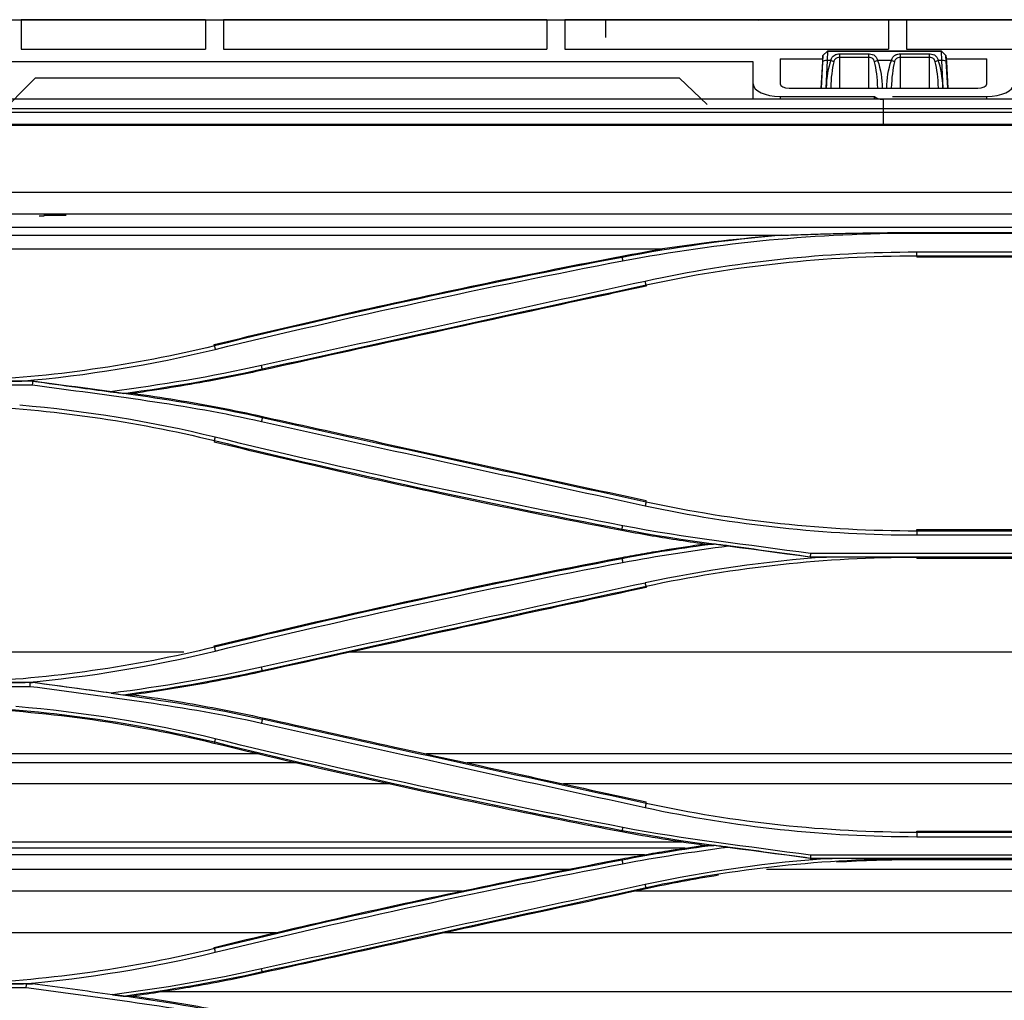
# Model space of a CAD drawing. Units: millimetres. Extents: x 0 to 4075, y 0 to 2906.
# Drawn here: x 628 to 737, y 1866 to 1975 of the extents above; entities that cross this region are included whole.
import ezdxf

# ---------------------------------------------------------------- set-up
doc = ezdxf.new("R2010")
doc.units = ezdxf.units.MM
doc.layers.add('LG-Product', color=3, linetype='Continuous')

msp = doc.modelspace()

# ---------------------------------------------------------------- linework, layer by layer
at = {"layer": 'LG-Product', "color": 3, "linetype": 'Continuous'}
for p, q in [((588.73, 1974.81), (1427.54, 1974.81)), ((591.63, 1974.81), (703.66, 1974.81)), ((648.33, 1974.79), (627.83, 1974.79)), ((627.83, 1974.79), (627.83, 1971.53)), ((648.33, 1974.79), (648.33, 1971.53)), ((686.33, 1974.79), (650.33, 1974.79)), ((650.33, 1974.79), (650.33, 1971.53)), ((686.33, 1974.79), (686.33, 1971.53)), ((724.33, 1974.79), (688.33, 1974.79)), ((688.33, 1974.79), (688.33, 1971.53)), ((692.83, 1974.82), (709.83, 1974.82)), ((692.83, 1974.82), (692.83, 1974.82)), ((709.83, 1974.82), (692.83, 1974.82)), ((703.66, 1974.81), (703.66, 1974.81)), ((728.16, 1974.81), (705.66, 1974.81)), ((705.66, 1974.81), (705.66, 1974.81)), ((705.66, 1974.81), (728.16, 1974.81)), ((801.66, 1974.81), (705.66, 1974.81)), ((709.83, 1974.82), (709.83, 1974.82)), ((709.83, 1974.82), (709.83, 1974.81)), ((709.83, 1974.82), (709.9, 1974.74)), ((709.9, 1974.74), (709.83, 1974.82)), ((724.33, 1974.79), (724.33, 1971.53)), ((762.33, 1974.79), (726.33, 1974.79)), ((726.33, 1974.79), (726.33, 1971.53)), ((728.16, 1974.81), (728.16, 1974.81)), ((752.66, 1974.81), (730.16, 1974.81)), ((730.16, 1974.81), (730.16, 1974.81)), ((730.16, 1974.81), (752.66, 1974.81)), ((627.83, 1971.53), (648.33, 1971.53)), ((650.33, 1971.53), (686.33, 1971.53)), ((688.33, 1971.53), (724.33, 1971.53)), ((717.54, 1971.31), (717.04, 1970.83)), ((717.54, 1971.31), (717.04, 1970.83)), ((717.54, 1971.31), (717.51, 1970.27)), ((717.54, 1971.31), (730.23, 1971.31)), ((717.54, 1971.31), (717.54, 1971.31)), ((730.23, 1971.31), (717.54, 1971.31)), ((726.33, 1971.53), (762.33, 1971.53)), ((730.23, 1971.31), (730.23, 1971.31)), ((730.23, 1971.31), (730.73, 1970.83)), ((730.23, 1971.31), (730.73, 1970.83)), ((730.27, 1970.27), (730.23, 1971.31)), ((709.27, 1970.14), (615.33, 1970.14)), ((709.27, 1965.96), (709.27, 1970.14)), ((712.27, 1970.48), (712.27, 1967.68)), ((712.27, 1970.48), (717.02, 1970.48)), ((717.04, 1970.83), (716.85, 1967.21)), ((716.85, 1967.21), (717.01, 1970.14)), ((717.01, 1970.14), (717.04, 1970.83)), ((717.04, 1970.83), (717.04, 1970.83)), ((717.51, 1970.27), (717.35, 1967.21)), ((717.91, 1970.27), (717.51, 1970.27)), ((718.89, 1971.02), (718.89, 1967.21)), ((718.89, 1971.02), (722.14, 1971.02)), ((722.14, 1970.62), (718.89, 1970.62)), ((722.14, 1967.21), (722.14, 1971.02)), ((724.66, 1970.27), (723.11, 1970.27)), ((725.64, 1971.02), (725.64, 1967.21)), ((725.64, 1971.02), (728.89, 1971.02)), ((728.89, 1970.62), (725.64, 1970.62)), ((728.89, 1967.21), (728.89, 1971.02)), ((730.27, 1970.27), (729.86, 1970.27)), ((730.43, 1967.21), (730.27, 1970.27)), ((730.73, 1970.83), (730.73, 1970.83)), ((730.92, 1967.21), (730.73, 1970.83)), ((730.73, 1970.83), (730.77, 1970.14)), ((730.75, 1970.48), (735.27, 1970.48)), ((730.77, 1970.14), (730.92, 1967.21)), ((735.27, 1967.68), (735.27, 1970.48)), ((629.39, 1968.31), (624.65, 1963.57)), ((624.65, 1963.57), (629.39, 1968.31)), ((701.07, 1968.31), (629.39, 1968.31)), ((629.39, 1968.31), (629.39, 1968.31)), ((701.07, 1968.31), (629.39, 1968.31)), ((701.07, 1968.31), (701.07, 1968.31)), ((704.16, 1965.38), (701.07, 1968.31)), ((704.16, 1965.38), (701.07, 1968.31)), ((713.27, 1967.21), (734.27, 1967.21)), ((1542.89, 1965.96), (594.89, 1965.96)), ((712.27, 1966.28), (722.77, 1966.28)), ((712.27, 1966.28), (712.27, 1965.96)), ((722.77, 1965.96), (722.77, 1966.28)), ((723.82, 1965.96), (723.73, 1965.96)), ((723.73, 1965.96), (723.73, 1963.2)), ((724.77, 1966.28), (735.27, 1966.28)), ((735.27, 1965.96), (735.27, 1966.28)), ((594.89, 1964.93), (1542.89, 1964.93)), ((1542.89, 1964.48), (594.89, 1964.48)), ((614.6, 1963.2), (1517.31, 1963.2)), ((614.6, 1963.07), (1517.31, 1963.07)), ((1517.31, 1955.59), (614.6, 1955.59)), ((614.56, 1953.23), (1517.36, 1953.23)), ((630.33, 1952.97), (629.83, 1952.97)), ((632.83, 1953.02), (630.33, 1953.02)), ((630.33, 1953.02), (630.33, 1952.97)), ((1517.81, 1951.69), (614.1, 1951.69)), ((614.1, 1950.83), (712.43, 1950.83)), ((727.48, 1951.13), (776.08, 1951.13)), ((727.48, 1951.08), (776.08, 1951.08)), ((624.35, 1949.31), (699.17, 1949.31)), ((694.68, 1948.37), (694.65, 1948.5)), ((776.08, 1948.94), (727.48, 1948.94)), ((727.48, 1948.54), (776.08, 1948.54)), ((727.48, 1948.54), (727.48, 1948.41)), ((776.08, 1948.41), (727.48, 1948.41)), ((697.35, 1945.31), (697.38, 1945.18)), ((649.32, 1938.53), (649.29, 1938.66)), ((654.65, 1935.95), (654.68, 1935.81)), ((606.1, 1934.17), (629.1, 1934.17)), ((629.07, 1934.59), (606.5, 1934.59)), ((629.07, 1934.6), (627.89, 1934.6)), ((654.64, 1930.51), (654.68, 1930.66)), ((649.33, 1927.98), (649.29, 1927.82)), ((697.35, 1921.14), (697.38, 1921.3)), ((694.68, 1918.14), (694.65, 1917.97)), ((727.48, 1917.91), (727.48, 1918.07)), ((727.48, 1918.07), (776.08, 1918.07)), ((776.08, 1917.91), (727.48, 1917.91)), ((727.48, 1917.48), (776.08, 1917.48)), ((787.94, 1915.4), (715.65, 1915.4)), ((694.68, 1914.83), (694.65, 1914.97)), ((715.62, 1915.03), (787.96, 1915.03)), ((715.62, 1915.02), (717.45, 1915.02)), ((727.48, 1915), (727.48, 1914.87)), ((776.08, 1914.87), (727.48, 1914.87)), ((697.35, 1911.78), (697.38, 1911.64)), ((645.9, 1904.43), (624.63, 1904.43)), ((649.32, 1904.99), (649.29, 1905.12)), ((837.44, 1904.43), (664.48, 1904.43)), ((654.65, 1902.41), (654.68, 1902.27)), ((628.84, 1901.05), (606.5, 1901.05)), ((629.07, 1901.06), (628.29, 1901.06)), ((606.1, 1900.63), (628.82, 1900.63)), ((654.64, 1896.97), (654.68, 1897.13)), ((649.33, 1894.44), (649.29, 1894.28)), ((654.34, 1893.11), (624.63, 1893.11)), ((828.58, 1893.11), (672.92, 1893.11)), ((658.63, 1892.11), (624.63, 1892.11)), ((824.41, 1892.11), (677.46, 1892.11)), ((668.76, 1889.77), (624.63, 1889.77)), ((814.66, 1889.77), (688.16, 1889.77)), ((697.35, 1887.6), (697.38, 1887.76)), ((694.69, 1884.6), (694.65, 1884.43)), ((727.48, 1884.37), (727.48, 1884.53)), ((727.48, 1884.53), (776.08, 1884.53)), ((776.08, 1884.37), (727.48, 1884.37)), ((727.48, 1883.9), (776.08, 1883.9)), ((701.34, 1883.29), (624.63, 1883.29)), ((701.7, 1882.61), (624.63, 1882.61)), ((697.19, 1881.89), (624.63, 1881.89)), ((694.68, 1881.29), (694.65, 1881.43)), ((715.62, 1881.5), (787.96, 1881.5)), ((715.62, 1881.49), (718.07, 1881.49)), ((787.94, 1881.83), (715.65, 1881.83)), ((727.48, 1881.47), (727.48, 1881.33)), ((776.08, 1881.33), (727.48, 1881.33)), ((688.82, 1880.26), (624.63, 1880.26)), ((792.63, 1880.26), (710.77, 1880.26)), ((697.35, 1878.24), (697.38, 1878.1)), ((676.94, 1877.85), (624.63, 1877.85)), ((806.66, 1877.85), (696.23, 1877.85)), ((656.17, 1873.2), (624.63, 1873.2)), ((826.68, 1873.2), (674.93, 1873.2)), ((649.32, 1871.45), (649.29, 1871.58)), ((654.65, 1868.88), (654.68, 1868.74)), ((606.1, 1867.1), (628.4, 1867.1)), ((628.42, 1867.51), (606.49, 1867.51)), ((629.07, 1867.52), (628.09, 1867.52)), ((859.99, 1866.64), (643.39, 1866.64))]:
    msp.add_line(p, q, dxfattribs=at)
at = {"layer": 'LG-Product', "color": 3, "linetype": 'Continuous', "extrusion": (1, 0, 0)}
msp.add_ellipse((692.83, 1973.82), major_axis=(0, 0, 1), ratio=1, start_param=4.712389, end_param=7.853982, dxfattribs=at)
at = {"layer": 'LG-Product', "color": 3, "linetype": 'Continuous'}
for centre, major_axis, ratio, start_param, end_param in [((705.66, 1974.81), (-2, 0), 0.000059, 4.712389, 6.283185), ((717.51, 1970.12), (0.499, -0.026), 0.308578, 1.586966, 3.141589), ((718.89, 1966.77), (0, 4.62), 0.324913, 0.708757, 1.473709), ((718.89, 1966.61), (0, 4.62), 0.21661, 0.708757, 1.440022), ((717.91, 1970.12), (-0.468, 0.177), 0.290658, 4.05801, 4.822096), ((723.11, 1970.12), (-0.468, -0.177), 0.290658, 4.602682, 5.366768), ((722.14, 1966.61), (0, 4.62), 0.21661, 4.843163, 5.574428), ((725.64, 1966.61), (0, 4.62), 0.21661, 0.708757, 1.440022), ((724.66, 1970.12), (-0.468, 0.177), 0.290658, 4.05801, 4.822096), ((729.86, 1970.12), (-0.468, -0.177), 0.290658, 4.602682, 5.366768), ((728.89, 1966.61), (0, 4.62), 0.21661, 4.843163, 5.574428), ((728.89, 1966.77), (0, 4.62), 0.324913, 4.809476, 5.574428), ((730.27, 1970.12), (-0.499, -0.026), 0.308578, 3.141596, 4.696219), ((712.27, 1967.68), (3, 0), 0.466366, 3.141593, 4.712389), ((713.27, 1967.68), (1, 0), 0.466366, 3.141593, 4.712389), ((734.27, 1967.68), (1, 0), 0.466366, 4.712389, 6.283185), ((735.27, 1967.68), (3, 0), 0.466366, 4.712389, 6.283185), ((723.73, 1966.42), (1, 0), 0.466366, 3.446285, 4.712389)]:
    msp.add_ellipse(centre, major_axis=major_axis, ratio=ratio, start_param=start_param, end_param=end_param, dxfattribs=at)
for points, knots in [([(717.91, 1970.27), (717.93, 1970.36), (717.96, 1970.43), (718.04, 1970.6), (718.1, 1970.69), (718.23, 1970.82), (718.3, 1970.87), (718.43, 1970.93), (718.46, 1970.95), (718.59, 1970.99), (718.68, 1971.01), (718.81, 1971.02), (718.85, 1971.02), (718.89, 1971.02)], [0, 0, 0, 0, 0.184423, 0.184423, 0.422049, 0.422049, 0.635713, 0.635713, 0.728404, 0.728404, 0.921722, 0.921722, 1, 1, 1, 1]), ([(718.89, 1970.62), (718.8, 1970.62), (718.71, 1970.6), (718.57, 1970.56), (718.51, 1970.53), (718.44, 1970.47), (718.42, 1970.46), (718.36, 1970.39), (718.32, 1970.34), (718.27, 1970.23), (718.25, 1970.17), (718.24, 1970.12)], [0, 0, 0, 0, 0.282027, 0.282027, 0.508809, 0.508809, 0.583305, 0.583305, 0.815114, 0.815114, 1, 1, 1, 1]), ([(722.14, 1971.02), (722.17, 1971.02), (722.2, 1971.02), (722.33, 1971.01), (722.42, 1970.99), (722.53, 1970.96), (722.54, 1970.95), (722.65, 1970.92), (722.73, 1970.87), (722.87, 1970.75), (722.94, 1970.67), (723.04, 1970.49), (723.08, 1970.39), (723.11, 1970.27)], [0, 0, 0, 0, 0.060205, 0.060205, 0.267564, 0.267564, 0.298094, 0.298094, 0.515652, 0.515652, 0.745271, 0.745271, 1, 1, 1, 1]), ([(722.79, 1970.12), (722.77, 1970.19), (722.74, 1970.26), (722.67, 1970.38), (722.63, 1970.44), (722.53, 1970.52), (722.47, 1970.55), (722.35, 1970.59), (722.27, 1970.61), (722.18, 1970.62), (722.16, 1970.62), (722.14, 1970.62)], [0, 0, 0, 0, 0.25452, 0.25452, 0.477995, 0.477995, 0.692269, 0.692269, 0.93696, 0.93696, 1, 1, 1, 1]), ([(724.66, 1970.27), (724.68, 1970.36), (724.71, 1970.43), (724.79, 1970.6), (724.85, 1970.69), (724.98, 1970.82), (725.05, 1970.87), (725.18, 1970.93), (725.21, 1970.95), (725.34, 1970.99), (725.43, 1971.01), (725.56, 1971.02), (725.6, 1971.02), (725.64, 1971.02)], [0, 0, 0, 0, 0.184423, 0.184423, 0.422049, 0.422049, 0.635713, 0.635713, 0.728404, 0.728404, 0.921722, 0.921722, 1, 1, 1, 1]), ([(725.64, 1970.62), (725.55, 1970.62), (725.46, 1970.6), (725.32, 1970.56), (725.26, 1970.53), (725.19, 1970.47), (725.17, 1970.46), (725.11, 1970.39), (725.07, 1970.34), (725.02, 1970.23), (725, 1970.17), (724.99, 1970.12)], [0, 0, 0, 0, 0.282027, 0.282027, 0.508809, 0.508809, 0.583305, 0.583305, 0.815114, 0.815114, 1, 1, 1, 1]), ([(728.89, 1971.02), (728.92, 1971.02), (728.95, 1971.02), (729.08, 1971.01), (729.17, 1970.99), (729.28, 1970.96), (729.29, 1970.95), (729.4, 1970.92), (729.48, 1970.87), (729.62, 1970.75), (729.69, 1970.67), (729.79, 1970.49), (729.83, 1970.39), (729.86, 1970.27)], [0, 0, 0, 0, 0.060205, 0.060205, 0.267564, 0.267564, 0.298094, 0.298094, 0.515652, 0.515652, 0.745271, 0.745271, 1, 1, 1, 1]), ([(729.54, 1970.12), (729.52, 1970.19), (729.49, 1970.26), (729.42, 1970.38), (729.38, 1970.44), (729.28, 1970.52), (729.22, 1970.55), (729.1, 1970.59), (729.02, 1970.61), (728.93, 1970.62), (728.91, 1970.62), (728.89, 1970.62)], [0, 0, 0, 0, 0.25452, 0.25452, 0.477995, 0.477995, 0.692269, 0.692269, 0.93696, 0.93696, 1, 1, 1, 1]), ([(712.65, 1950.83), (713.02, 1950.84), (713.38, 1950.86), (714.48, 1950.9), (715.22, 1950.92), (716.69, 1950.97), (717.43, 1950.99), (718.9, 1951.03), (719.63, 1951.05), (721.1, 1951.08), (721.84, 1951.09), (723.31, 1951.11), (724.05, 1951.12), (725.68, 1951.13), (726.58, 1951.13), (727.48, 1951.13)], [0, 0, 0, 0, 0.074354, 0.074354, 0.223063, 0.223063, 0.371772, 0.371772, 0.520481, 0.520481, 0.669191, 0.669191, 0.8179, 0.8179, 1, 1, 1, 1]), ([(649.29, 1938.66), (654.41, 1939.91), (659.54, 1941.11), (669.65, 1943.39), (674.64, 1944.47), (684.63, 1946.55), (689.64, 1947.55), (694.65, 1948.5)], [0, 0, 0, 0, 0.340392, 0.340392, 0.670151, 0.670151, 1, 1, 1, 1]), ([(697.38, 1945.18), (694.55, 1944.56), (691.72, 1943.95), (683.18, 1942.09), (677.48, 1940.84), (666.08, 1938.33), (660.38, 1937.08), (654.68, 1935.81)], [0, 0, 0, 0, 0.198976, 0.198976, 0.599486, 0.599486, 1, 1, 1, 1]), ([(654.68, 1935.81), (652.71, 1935.38), (650.73, 1934.97), (647.33, 1934.34), (645.92, 1934.1), (643.09, 1933.64), (641.67, 1933.43), (640.25, 1933.24)], [0, 0, 0, 0, 0.413398, 0.413398, 0.706611, 0.706611, 1, 1, 1, 1]), ([(622, 1934.62), (622.98, 1934.62), (624.94, 1934.61), (626.9, 1934.6), (627.88, 1934.6)], [0, 0, 0, 0, 0.499553, 1, 1, 1, 1]), ([(629.07, 1934.6), (630.74, 1934.37), (632.41, 1934.15), (635.29, 1933.75), (636.51, 1933.59), (637.72, 1933.42)], [0, 0, 0, 0, 0.578324, 0.578324, 1, 1, 1, 1]), ([(629.09, 1934.17), (629.09, 1934.21), (629.09, 1934.24), (629.1, 1934.31), (629.1, 1934.34), (629.1, 1934.41), (629.11, 1934.45), (629.11, 1934.52), (629.11, 1934.56), (629.12, 1934.59)], [0, 0, 0, 0, 0.244867, 0.244867, 0.489735, 0.489735, 0.744867, 0.744867, 1, 1, 1, 1]), ([(639.22, 1933.24), (639.37, 1933.24), (639.52, 1933.24), (639.86, 1933.24), (640.05, 1933.24), (640.25, 1933.24)], [0, 0, 0, 0, 0.429829, 0.429829, 1, 1, 1, 1]), ([(640.25, 1933.24), (641.86, 1933.02), (643.46, 1932.78), (646.67, 1932.25), (648.28, 1931.97), (651.49, 1931.35), (653.08, 1931.02), (654.68, 1930.66)], [0, 0, 0, 0, 0.33201, 0.33201, 0.665876, 0.665876, 1, 1, 1, 1]), ([(654.68, 1930.66), (658.06, 1929.91), (661.45, 1929.17), (670.25, 1927.22), (675.68, 1926.03), (686.53, 1923.66), (691.96, 1922.48), (697.38, 1921.3)], [0, 0, 0, 0, 0.237805, 0.237805, 0.618901, 0.618901, 1, 1, 1, 1]), ([(694.65, 1917.97), (688.09, 1919.23), (681.53, 1920.55), (670.7, 1922.87), (666.4, 1923.81), (657.84, 1925.77), (653.56, 1926.78), (649.29, 1927.82)], [0, 0, 0, 0, 0.432096, 0.432096, 0.71602, 0.71602, 1, 1, 1, 1]), ([(703.85, 1916.47), (702.8, 1916.61), (701.75, 1916.77), (699.69, 1917.08), (698.68, 1917.25), (696.66, 1917.6), (695.66, 1917.78), (694.65, 1917.97)], [0, 0, 0, 0, 0.341628, 0.341628, 0.670763, 0.670763, 1, 1, 1, 1]), ([(694.65, 1914.97), (695.48, 1915.12), (696.32, 1915.28), (697.98, 1915.57), (698.82, 1915.71), (701.05, 1916.07), (702.45, 1916.28), (703.85, 1916.47)], [0, 0, 0, 0, 0.272237, 0.272237, 0.544473, 0.544473, 1, 1, 1, 1]), ([(703.85, 1916.47), (704.04, 1916.47), (704.24, 1916.47), (704.57, 1916.47), (704.72, 1916.47), (704.86, 1916.47)], [0, 0, 0, 0, 0.578425, 0.578425, 1, 1, 1, 1]), ([(727.48, 1915.01), (725.81, 1915.01), (722.47, 1915.01), (719.13, 1915.02), (717.46, 1915.02)], [0, 0, 0, 0, 0.499223, 1, 1, 1, 1]), ([(697.38, 1911.64), (693.57, 1910.81), (689.77, 1909.98), (682.15, 1908.32), (678.34, 1907.49), (667.91, 1905.2), (661.3, 1903.74), (654.68, 1902.27)], [0, 0, 0, 0, 0.267445, 0.267445, 0.534889, 0.534889, 1, 1, 1, 1]), ([(654.68, 1902.27), (652.3, 1901.75), (649.9, 1901.27), (646.29, 1900.62), (645.09, 1900.42), (642.67, 1900.04), (641.46, 1899.86), (640.25, 1899.7)], [0, 0, 0, 0, 0.49959, 0.49959, 0.74974, 0.74974, 1, 1, 1, 1]), ([(622, 1901.08), (623.05, 1901.08), (625.14, 1901.07), (627.23, 1901.06), (628.28, 1901.06)], [0, 0, 0, 0, 0.499559, 1, 1, 1, 1]), ([(628.8, 1900.64), (628.81, 1900.67), (628.81, 1900.71), (628.81, 1900.78), (628.82, 1900.82), (628.82, 1900.92), (628.83, 1900.99), (628.83, 1901.05)], [0, 0, 0, 0, 0.267754, 0.267754, 0.535508, 0.535508, 1, 1, 1, 1]), ([(637.85, 1899.87), (636.59, 1900.04), (635.33, 1900.21), (632.4, 1900.61), (630.74, 1900.83), (629.07, 1901.06)], [0, 0, 0, 0, 0.430296, 0.430296, 1, 1, 1, 1]), ([(639.2, 1899.7), (639.35, 1899.7), (639.51, 1899.7), (639.86, 1899.7), (640.05, 1899.7), (640.25, 1899.7)], [0, 0, 0, 0, 0.437853, 0.437853, 1, 1, 1, 1]), ([(640.25, 1899.7), (642.09, 1899.45), (643.93, 1899.17), (647.26, 1898.61), (648.75, 1898.34), (651.72, 1897.76), (653.2, 1897.45), (654.68, 1897.13)], [0, 0, 0, 0, 0.380538, 0.380538, 0.690164, 0.690164, 1, 1, 1, 1]), ([(654.68, 1897.13), (659.59, 1896.04), (664.49, 1894.95), (674.07, 1892.85), (678.73, 1891.83), (688.06, 1889.79), (692.72, 1888.77), (697.38, 1887.76)], [0, 0, 0, 0, 0.344886, 0.344886, 0.672442, 0.672442, 1, 1, 1, 1]), ([(694.65, 1884.43), (690.21, 1885.28), (685.77, 1886.16), (676.91, 1887.99), (672.48, 1888.94), (661.79, 1891.3), (655.53, 1892.76), (649.29, 1894.28)], [0, 0, 0, 0, 0.29237, 0.29237, 0.584741, 0.584741, 1, 1, 1, 1]), ([(703.85, 1882.93), (703.08, 1883.04), (702.31, 1883.15), (700.77, 1883.38), (700, 1883.5), (697.7, 1883.87), (696.18, 1884.14), (694.65, 1884.43)], [0, 0, 0, 0, 0.250596, 0.250596, 0.501192, 0.501192, 1, 1, 1, 1]), ([(694.65, 1881.43), (695.56, 1881.6), (696.48, 1881.77), (698.3, 1882.09), (699.22, 1882.24), (701.37, 1882.58), (702.61, 1882.76), (703.85, 1882.93)], [0, 0, 0, 0, 0.298641, 0.298641, 0.597282, 0.597282, 1, 1, 1, 1]), ([(703.85, 1882.93), (704.05, 1882.93), (704.24, 1882.93), (704.59, 1882.93), (704.74, 1882.93), (704.88, 1882.93)], [0, 0, 0, 0, 0.574097, 0.574097, 1, 1, 1, 1]), ([(649.29, 1871.58), (654.04, 1872.74), (658.8, 1873.86), (668.73, 1876.11), (673.9, 1877.23), (684.26, 1879.4), (689.45, 1880.43), (694.65, 1881.43)], [0, 0, 0, 0, 0.316184, 0.316184, 0.658035, 0.658035, 1, 1, 1, 1]), ([(727.29, 1881.47), (725.75, 1881.47), (722.68, 1881.47), (719.61, 1881.48), (718.08, 1881.49)], [0, 0, 0, 0, 0.499312, 1, 1, 1, 1]), ([(697.38, 1878.1), (691.68, 1876.86), (685.99, 1875.62), (676.02, 1873.44), (671.75, 1872.5), (663.21, 1870.62), (658.95, 1869.68), (654.68, 1868.74)], [0, 0, 0, 0, 0.400084, 0.400084, 0.70004, 0.70004, 1, 1, 1, 1]), ([(654.68, 1868.74), (653.33, 1868.44), (651.98, 1868.15), (649.26, 1867.62), (647.9, 1867.37), (644.45, 1866.77), (642.35, 1866.45), (640.25, 1866.16)], [0, 0, 0, 0, 0.282926, 0.282926, 0.565853, 0.565853, 1, 1, 1, 1]), ([(622, 1867.54), (623.01, 1867.54), (625.04, 1867.53), (627.06, 1867.52), (628.08, 1867.52)], [0, 0, 0, 0, 0.499598, 1, 1, 1, 1]), ([(628.38, 1867.1), (628.38, 1867.14), (628.39, 1867.19), (628.39, 1867.27), (628.4, 1867.31), (628.4, 1867.41), (628.41, 1867.46), (628.41, 1867.51)], [0, 0, 0, 0, 0.304532, 0.304532, 0.609063, 0.609063, 1, 1, 1, 1]), ([(640.25, 1866.16), (642.67, 1865.83), (645.08, 1865.45), (648.69, 1864.81), (649.89, 1864.58), (652.29, 1864.1), (653.49, 1863.85), (654.68, 1863.59)], [0, 0, 0, 0, 0.499561, 0.499561, 0.749721, 0.749721, 1, 1, 1, 1])]:
    msp.add_open_spline(points, degree=3, knots=knots, dxfattribs=at)
for points, degree in [([(723.11, 1970.27), (723.49, 1969.29), (723.61, 1968.25), (723.63, 1967.22)], 3), ([(724.14, 1967.22), (724.17, 1968.25), (724.29, 1969.29), (724.66, 1970.27)], 3), ([(712.43, 1950.83), (706.48, 1950.31), (700.55, 1949.49), (694.68, 1948.37)], 3), ([(694.75, 1947.98), (705.54, 1950.04), (716.51, 1951.08), (727.48, 1951.08)], 3), ([(712.43, 1950.83), (707.94, 1950.47), (703.52, 1949.96), (699.17, 1949.31)], 3), ([(712.43, 1950.83), (712.65, 1950.83)], 1), ([(694.65, 1948.5), (696.16, 1948.79), (697.66, 1949.06), (699.17, 1949.31)], 3), ([(694.68, 1948.37), (679.48, 1945.47), (664.36, 1942.19), (649.32, 1938.53)], 3), ([(694.68, 1948.37), (694.75, 1947.98)], 1), ([(727.48, 1948.94), (717.34, 1948.95), (707.19, 1947.86), (697.27, 1945.7)], 3), ([(697.35, 1945.31), (707.25, 1947.46), (717.37, 1948.55), (727.48, 1948.54)], 3), ([(727.48, 1948.54), (727.48, 1948.94)], 1), ([(649.42, 1938.13), (664.44, 1941.79), (679.56, 1945.08), (694.75, 1947.98)], 3), ([(697.27, 1945.7), (683.03, 1942.61), (668.79, 1939.49), (654.56, 1936.33)], 3), ([(654.65, 1935.95), (668.88, 1939.1), (683.11, 1942.22), (697.35, 1945.31)], 3), ([(697.35, 1945.31), (697.27, 1945.7)], 1), ([(649.32, 1938.52), (640.36, 1936.35), (631.21, 1935.03), (622, 1934.62)], 3), ([(649.32, 1938.53), (649.41, 1938.13)], 1), ([(627.88, 1934.6), (635.13, 1935.23), (642.34, 1936.41), (649.41, 1938.13)], 3), ([(654.56, 1936.33), (649, 1935.08), (643.36, 1934.16), (637.71, 1933.42)], 3), ([(654.65, 1935.95), (654.56, 1936.33)], 1), ([(639.22, 1933.23), (644.39, 1933.94), (649.55, 1934.8), (654.65, 1935.95)], 3), ([(629.07, 1934.59), (629.07, 1934.59), (629.07, 1934.6), (629.07, 1934.6)], 3), ([(654.65, 1930.52), (646.21, 1932.42), (637.61, 1933.43), (629.07, 1934.59)], 3), ([(629.09, 1934.17), (637.62, 1933.02), (646.17, 1932.01), (654.56, 1930.11)], 3), ([(637.71, 1933.42), (638.21, 1933.36), (638.72, 1933.3), (639.23, 1933.24)], 3), ([(622, 1931.89), (631.21, 1931.46), (640.37, 1930.16), (649.33, 1927.98)], 3), ([(649.42, 1928.35), (642.27, 1930.1), (634.99, 1931.28), (627.65, 1931.91)], 3), ([(654.65, 1930.51), (654.56, 1930.11)], 1), ([(654.56, 1930.1), (668.79, 1926.94), (683.02, 1923.82), (697.26, 1920.73)], 3), ([(697.35, 1921.14), (683.11, 1924.23), (668.87, 1927.35), (654.64, 1930.51)], 3), ([(649.33, 1927.98), (649.42, 1928.35)], 1), ([(649.33, 1927.98), (664.36, 1924.32), (679.49, 1921.04), (694.69, 1918.14)], 3), ([(694.76, 1918.5), (679.57, 1921.41), (664.45, 1924.69), (649.42, 1928.35)], 3), ([(697.35, 1921.14), (697.26, 1920.73)], 1), ([(697.26, 1920.73), (707.18, 1918.58), (717.33, 1917.48), (727.48, 1917.48)], 3), ([(727.48, 1917.91), (717.36, 1917.91), (707.24, 1919), (697.35, 1921.14)], 3), ([(694.68, 1918.13), (694.76, 1918.5)], 1), ([(694.68, 1918.13), (701.63, 1916.8), (708.65, 1916.02), (715.62, 1915.03)], 3), ([(715.65, 1915.4), (708.68, 1916.39), (701.67, 1917.17), (694.76, 1918.5)], 3), ([(727.48, 1917.91), (727.48, 1917.48)], 1), ([(704.86, 1916.47), (701.46, 1916.01), (698.05, 1915.49), (694.68, 1914.83)], 3), ([(706.52, 1916.27), (705.96, 1916.34), (705.41, 1916.4), (704.86, 1916.47)], 3), ([(694.75, 1914.41), (698.65, 1915.17), (702.58, 1915.74), (706.52, 1916.27)], 3), ([(715.62, 1915.02), (712.58, 1915.44), (709.55, 1915.85), (706.51, 1916.27)], 3), ([(715.65, 1915.4), (715.62, 1915.03)], 1), ([(649.29, 1905.12), (664.32, 1908.78), (679.45, 1912.06), (694.65, 1914.97)], 3), ([(694.68, 1914.83), (679.48, 1911.93), (664.35, 1908.65), (649.32, 1904.99)], 3), ([(649.42, 1904.56), (664.44, 1908.22), (679.56, 1911.51), (694.75, 1914.41)], 3), ([(694.68, 1914.83), (694.75, 1914.41)], 1), ([(717.46, 1915.02), (710.67, 1914.54), (703.92, 1913.58), (697.27, 1912.14)], 3), ([(697.35, 1911.78), (707.25, 1913.92), (717.36, 1915.01), (727.48, 1915.01)], 3), ([(715.62, 1915.03), (715.62, 1915.02)], 1), ([(697.27, 1912.13), (683.03, 1909.04), (668.79, 1905.92), (654.56, 1902.76)], 3), ([(697.36, 1911.78), (697.27, 1912.14)], 1), ([(654.65, 1902.41), (668.88, 1905.57), (683.11, 1908.69), (697.35, 1911.78)], 3), ([(649.32, 1904.99), (640.36, 1902.82), (631.21, 1901.5), (622, 1901.08)], 3), ([(628.28, 1901.06), (635.4, 1901.7), (642.47, 1902.87), (649.41, 1904.56)], 3), ([(649.32, 1904.99), (649.41, 1904.56)], 1), ([(654.56, 1902.76), (649.04, 1901.52), (643.44, 1900.6), (637.83, 1899.86)], 3), ([(639.2, 1899.69), (644.38, 1900.4), (649.55, 1901.27), (654.65, 1902.41)], 3), ([(654.65, 1902.41), (654.56, 1902.76)], 1), ([(628.83, 1901.05), (628.91, 1901.05), (628.99, 1901.05), (629.07, 1901.05)], 3), ([(629.07, 1901.05), (629.07, 1901.06), (629.07, 1901.06), (629.07, 1901.06)], 3), ([(637.83, 1899.87), (634.91, 1900.28), (631.99, 1900.66), (629.07, 1901.05)], 3), ([(628.81, 1900.63), (637.43, 1899.47), (646.08, 1898.45), (654.56, 1896.54)], 3), ([(637.83, 1899.87), (643.47, 1899.1), (649.09, 1898.23), (654.65, 1896.98)], 3), ([(637.83, 1899.86), (638.29, 1899.81), (638.75, 1899.75), (639.2, 1899.7)], 3), ([(622, 1898.36), (631.22, 1897.92), (640.38, 1896.62), (649.33, 1894.44)], 3), ([(649.29, 1894.28), (640.35, 1896.45), (631.2, 1897.76), (622, 1898.18)], 3), ([(649.42, 1894.78), (642.13, 1896.56), (634.7, 1897.75), (627.22, 1898.37)], 3), ([(654.65, 1896.98), (654.56, 1896.53)], 1), ([(697.35, 1887.6), (683.11, 1890.69), (668.87, 1893.81), (654.64, 1896.97)], 3), ([(654.56, 1896.53), (668.79, 1893.37), (683.02, 1890.24), (697.26, 1887.15)], 3), ([(649.42, 1894.78), (649.33, 1894.44)], 1), ([(649.33, 1894.44), (664.36, 1890.79), (679.49, 1887.5), (694.69, 1884.6)], 3), ([(694.76, 1884.93), (679.57, 1887.83), (664.45, 1891.12), (649.42, 1894.78)], 3), ([(697.35, 1887.6), (697.26, 1887.15)], 1), ([(697.26, 1887.15), (707.19, 1884.99), (717.34, 1883.9), (727.48, 1883.9)], 3), ([(727.48, 1884.37), (717.37, 1884.37), (707.24, 1885.46), (697.35, 1887.6)], 3), ([(694.68, 1884.6), (701.62, 1883.27), (708.65, 1882.49), (715.62, 1881.5)], 3), ([(694.76, 1884.92), (694.69, 1884.6)], 1), ([(715.65, 1881.83), (708.68, 1882.82), (701.67, 1883.6), (694.76, 1884.92)], 3), ([(727.48, 1884.37), (727.48, 1883.9)], 1), ([(704.88, 1882.94), (701.47, 1882.47), (698.06, 1881.95), (694.68, 1881.29)], 3), ([(694.75, 1880.89), (698.63, 1881.64), (702.54, 1882.22), (706.46, 1882.74)], 3), ([(706.46, 1882.74), (705.93, 1882.8), (705.41, 1882.87), (704.88, 1882.93)], 3), ([(715.62, 1881.49), (712.57, 1881.91), (709.51, 1882.32), (706.45, 1882.74)], 3), ([(694.68, 1881.29), (679.48, 1878.39), (664.35, 1875.1), (649.32, 1871.45)], 3), ([(694.68, 1881.29), (694.75, 1880.89)], 1), ([(718.08, 1881.49), (711.08, 1881.03), (704.12, 1880.04), (697.27, 1878.56)], 3), ([(697.35, 1878.25), (707.18, 1880.37), (717.23, 1881.47), (727.29, 1881.47)], 3), ([(715.62, 1881.5), (715.62, 1881.49)], 1), ([(715.65, 1881.83), (715.63, 1881.5)], 1), ([(727.48, 1881.33), (724.5, 1881.33), (721.52, 1881.23), (718.55, 1881.05)], 3), ([(727.29, 1881.47), (727.39, 1881.47), (727.48, 1881.47)], 2), ([(649.4, 1871.04), (664.43, 1874.7), (679.55, 1877.98), (694.75, 1880.89)], 3), ([(705.4, 1879.6), (702.72, 1879.18), (700.04, 1878.68), (697.38, 1878.1)], 3), ([(697.27, 1878.56), (683.02, 1875.46), (668.79, 1872.34), (654.56, 1869.18)], 3), ([(654.65, 1868.88), (668.87, 1872.03), (683.11, 1875.15), (697.35, 1878.24)], 3), ([(697.35, 1878.25), (697.27, 1878.56)], 1), ([(649.32, 1871.44), (640.37, 1869.28), (631.21, 1867.95), (622, 1867.54)], 3), ([(649.32, 1871.45), (649.4, 1871.03)], 1), ([(628.08, 1867.52), (635.26, 1868.15), (642.4, 1869.33), (649.4, 1871.03)], 3), ([(654.56, 1869.18), (649.08, 1867.95), (643.54, 1867.03), (637.97, 1866.3)], 3), ([(639.15, 1866.16), (644.34, 1866.86), (649.53, 1867.73), (654.65, 1868.88)], 3), ([(654.65, 1868.88), (654.56, 1869.18)], 1), ([(628.39, 1867.1), (637.15, 1865.91), (645.94, 1864.89), (654.56, 1862.95)], 3), ([(628.42, 1867.5), (628.63, 1867.51), (628.85, 1867.51), (629.07, 1867.51)], 3), ([(637.99, 1866.31), (635.02, 1866.72), (632.04, 1867.11), (629.07, 1867.51)], 3), ([(639.04, 1866.17), (638.68, 1866.22), (638.33, 1866.27), (637.97, 1866.32)], 3), ([(637.97, 1866.3), (638.36, 1866.25), (638.76, 1866.21), (639.15, 1866.16)], 3), ([(654.65, 1863.44), (649.49, 1864.6), (644.27, 1865.43), (639.04, 1866.17)], 3), ([(639.15, 1866.16), (639.52, 1866.16), (639.88, 1866.16), (640.25, 1866.16)], 3)]:
    msp.add_open_spline(points, degree=degree, dxfattribs=at)

doc.saveas('drawing.dxf')
